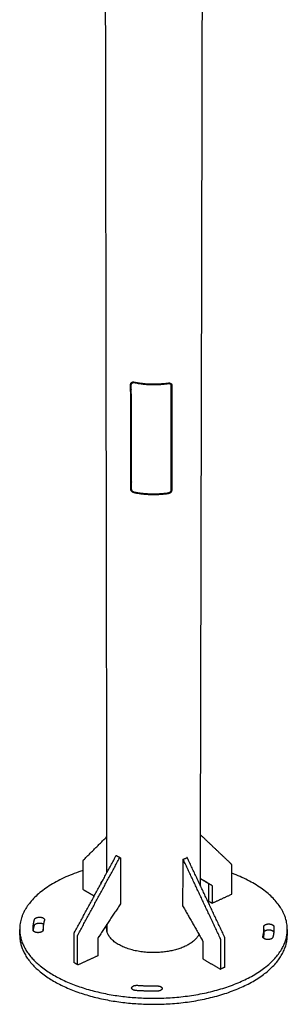
# Model space of a CAD drawing. Units: millimetres. Extents: x 10820 to 24490, y 13780 to 24677.
# Drawn here: x 13834 to 14157, y 16285 to 17469 of the extents above; entities that cross this region are included whole.
import ezdxf

# ---------------------------------------------------------------- set-up
doc = ezdxf.new("R2010")
doc.units = ezdxf.units.MM
doc.layers.add('Make2D$Visible$Curves', color=18, linetype='Continuous')

msp = doc.modelspace()

# ---------------------------------------------------------------- linework, layer by layer
at = {"layer": 'Make2D$Visible$Curves', "color": 0, "lineweight": -3}
for points, weights, degree in [([(13938.6, 17094.5), (13938, 17470), (13937.4, 17854.7)], [13514.2767588, 13353.8451655, 13193.4135723], 2), ([(14054.8, 17854.6), (14054, 17470), (14053.2, 17094.4)], [13249.5117541, 13410.6269713, 13571.7421885], 2), ([(13939.6, 16443.8), (13939.1, 16765.7), (13938.6, 17094.5)], [13801.5888603, 13657.9328096, 13514.2767588], 2), ([(14053.2, 17094.4), (14052.4, 16758), (14051.7, 16428.8)], [13571.7421885, 13719.3810608, 13867.019933], 2), ([(13968.2, 16905), (13968.2, 16967.7), (13968.1, 17030.7)], [13868.3207269, 13840.3668071, 13812.4128872], 2), ([(13968.1, 17024.5), (13968.2, 17024.5), (13968.2, 17024.5), (13968.3, 17024.4)], [13818.6218409, 13818.5915311, 13818.560917, 13818.5300139], 3), ([(13968.3, 17032), (13968.3, 16969), (13968.4, 16906.3)], [13815.5648514, 13843.5187713, 13871.4726911], 2), ([(13968.3, 17024.4), (13968.6, 17024.4), (13968.9, 17024.3)], [13818.5300139, 13797.9785342, 13778.0440982], 2), ([(13968.9, 17030.5), (13969, 17031.2), (13969.1, 17031.8)], [13811.9165442, 13813.4801776, 13815.043811], 2), ([(13968.9, 17030.5), (13968.9, 17030.6), (13969, 17030.7), (13969, 17030.9)], [13811.9165442, 13811.8661238, 13811.811457, 13811.7529178], 3), ([(13969, 16904.8), (13969, 16967.5), (13968.9, 17030.5)], [13867.8243839, 13839.870464, 13811.9165442], 2), ([(13969, 17030.9), (13969, 17031.5), (13969.1, 17032.1)], [13811.7529178, 13813.3162355, 13814.8795531], 2), ([(13972.2, 17033.5), (13992.4, 17029.3), (14013.5, 17032.4)], [13808.4639082, 12874.4245161, 13805.7464046], 2), ([(13972.2, 17032.8), (13992.4, 17028.5), (14013.5, 17031.7)], [13808.7927778, 12874.7313723, 13806.0752743], 2), ([(14016.8, 17029.2), (14016.8, 16966.2), (14016.7, 16903.5)], [13808.76424, 13836.7181599, 13864.6720798], 2), ([(14016.9, 16904.8), (14016.9, 16967.5), (14017, 17030.5)], [13867.7993466, 13839.8454268, 13811.8915069], 2), ([(14017, 17023), (14017.3, 17023), (14017.7, 17023.1)], [13766.8859582, 13786.7677582, 13807.2741697], 2), ([(14017.7, 17029.4), (14017.6, 16966.4), (14017.6, 16903.6)], [13809.1518829, 13837.1058028, 13865.0597227], 2), ([(14017.7, 16904.9), (14017.8, 16967.7), (14017.8, 17030.7)], [13868.2116869, 13840.257767, 13812.3038471], 2), ([(13968.2, 16913.5), (13968.3, 16913.5), (13968.3, 16913.5), (13968.4, 16913.5)], [13867.9546365, 13867.9228078, 13867.8914094, 13867.8604607], 3), ([(13968.2, 16905), (13968.3, 16905.6), (13968.4, 16906.3)], [13868.3207269, 13869.896709, 13871.4726911], 2), ([(13968.4, 16913.5), (13968.4, 16914.1), (13968.5, 16914.8)], [13867.8604607, 13869.4364428, 13871.0124249], 2), ([(13968.4, 16914.8), (13968.4, 16914.8), (13968.5, 16914.8), (13968.5, 16914.8)], [13871.11142, 13871.0779786, 13871.0449738, 13871.0124249], 3), ([(13968.4, 16913.5), (13968.7, 16913.4), (13969, 16913.3)], [13867.8604607, 13847.2405211, 13827.239558], 2), ([(13968.5, 16914.8), (13968.8, 16914.7), (13969, 16914.7)], [13871.0124249, 13853.8010411, 13836.9826561], 2), ([(14016.7, 16903.5), (14016.8, 16904.1), (14016.9, 16904.8)], [13864.6720798, 13866.2357132, 13867.7993466], 2), ([(14016.9, 16913.3), (14017.2, 16913.3), (14017.6, 16913.4)], [13804.5416559, 13826.4337854, 13849.0232293], 2), ([(14016.9, 16912), (14017.2, 16912.1), (14017.6, 16912.1)], [13816.0554837, 13835.9961055, 13856.5628088], 2), ([(14013.3, 16900), (13992.3, 16896.8), (13972.2, 16901.1)], [13864.6140712, 12929.351775, 13867.3315747], 2), ([(14013.3, 16899.2), (13992.3, 16896), (13972.2, 16900.3)], [13864.9429408, 12929.6586312, 13867.6604444], 2), ([(14089.4, 16453.9), (14070.7, 16471.6), (14051.9, 16489.4)], [14253.9748733, 14221.8848524, 14189.7948314], 2), ([(13911.5, 16459.1), (13925.5, 16473), (13939.5, 16487)], [14266.0661068, 14237.1846835, 14208.3032602], 2), ([(13900.6, 16372), (13925.5, 16417.9), (13950.4, 16463.7)], [14066.9862945, 14076.8866127, 14086.7869309], 2), ([(13904.9, 16369.5), (13929.8, 16415.4), (13954.7, 16461.2)], [14061.3455049, 14071.2458231, 14081.1461413], 2), ([(13910.9, 16457.1), (13910.9, 16458.4), (13911.5, 16459.1)], [14267.9703478, 13391.3473668, 14266.0661068], 2), ([(13911, 16423.9), (13910.9, 16440.5), (13910.9, 16457.1)], [14283.4805358, 14275.7254418, 14267.9703478], 2), ([(13951.2, 16464.1), (13953.4, 16462.9), (13955.5, 16461.7)], [13015.9464447, 13013.3406071, 13010.7347696], 2), ([(13955.5, 16461.7), (13955.7, 16461.6), (13955.7, 16461.2)], [13010.7347696, 12317.4495169, 14082.4660471], 2), ([(13955.7, 16461.2), (13955.8, 16433.6), (13955.8, 16406.1)], [14082.4660471, 14095.173485, 14107.8809229], 2), ([(14030.8, 16459), (14030.7, 16431.4), (14030.7, 16403.8)], [14077.4315463, 14090.1389842, 14102.8464221], 2), ([(14031, 16459.5), (14033.4, 16460.6), (14035.8, 16461.7)], [13106.9826136, 13109.3224129, 13111.6622123], 2), ([(14076.2, 16364.4), (14053.9, 16411.7), (14031.7, 16459)], [14049.8691722, 14062.9226928, 14075.9762133], 2), ([(14081, 16366.7), (14058.7, 16414), (14036.5, 16461.1)], [14054.895061, 14067.9485815, 14081.002102], 2), ([(14090.1, 16451.9), (14090.1, 16453.2), (14089.4, 16453.9)], [14255.7876244, 13379.9126647, 14253.9748733], 2), ([(14090, 16418.6), (14090, 16435.2), (14090.1, 16451.9)], [14271.2978124, 14263.5427184, 14255.7876244], 2), ([(14156.7, 16375.3), (14157, 16417.9), (14090.1, 16442.9)], [13944.4696997, 11685.1391733, 12364.0713754], 2), ([(13933, 16432.7), (13932.1, 16432.1), (13932.1, 16430.5)], [14244.0655049, 12995.5340762, 14246.4777891], 2), ([(13932.1, 16430.5), (13932.3, 16430.6), (13932.5, 16430.7)], [14246.4777891, 14246.6639902, 14246.8501912], 2), ([(13932.1, 16430.5), (13932.1, 16430.3), (13932.1, 16430)], [14246.4777891, 14246.5923388, 14246.7068885], 2), ([(13933.8, 16433.2), (13933.4, 16432.9), (13933, 16432.7)], [14242.5534049, 14243.3094549, 14244.0655049], 2), ([(14051.8, 16436.9), (14058.5, 16432.8), (14065.3, 16428.8)], [14214.1573537, 14224.6218145, 14235.0862752], 2), ([(14051.8, 16436.7), (14056.4, 16434), (14061, 16431.2)], [14226.4464298, 14233.5867473, 14240.7270648], 2), ([(14061, 16431.2), (14062, 16430.6), (14062, 16429)], [14240.7270648, 12992.3709482, 14243.0103597], 2), ([(13911.5, 16422.9), (13911, 16423.2), (13911, 16423.9)], [14283.1043067, 10100.1784917, 14283.4805358], 2), ([(13924.2, 16415.5), (13917.8, 16419.2), (13911.5, 16422.9)], [14266.1462955, 14274.6253011, 14283.1043067], 2), ([(14062, 16429), (14061.9, 16419.2), (14061.9, 16409.4)], [14243.0103597, 14247.5741939, 14252.1380281], 2), ([(14065.3, 16428.8), (14066.3, 16428.2), (14066.3, 16426.6)], [14235.0862752, 12987.225194, 14237.3695701], 2), ([(14066.3, 16426.6), (14066.2, 16416.8), (14066.2, 16407)], [14237.3695701, 14241.9334043, 14246.4972385], 2), ([(14089.4, 16417.6), (14090, 16417.9), (14090, 16418.6)], [14270.998446, 10091.5640055, 14271.2978124], 2), ([(14061.9, 16409.4), (14064.1, 16408.2), (14066.2, 16407)], [14252.1380281, 14249.3176333, 14246.4972385], 2), ([(14066.2, 16407), (14077.8, 16412.3), (14089.4, 16417.6)], [14246.4972385, 14258.7478422, 14270.998446], 2), ([(13955.8, 16406.1), (13942.7, 16386.3), (13929.6, 16366.6)], [14107.8809229, 14100.6048606, 14093.3287983], 2), ([(14030.7, 16403.8), (14042.4, 16383.4), (14054.1, 16362.9)], [14102.8464221, 14093.9054458, 14084.9644694], 2), ([(13864.3, 16386.6), (13862.7, 16381.3), (13862.7, 16375.9)], [14199.8765042, 14139.1306582, 14165.7842865], 2), ([(13864.3, 16387.1), (13864.3, 16386.9), (13864.3, 16386.6)], [13401.4265643, 13752.4038426, 14199.8765042], 2), ([(13834.5, 16368.4), (13834.5, 16372), (13834.5, 16375.5)], [13778.4121117, 13776.814087, 13775.2160623], 2), ([(13834.6, 16372), (13834.5, 16370.2), (13834.5, 16368.4)], [14014.2026808, 13892.6476615, 13778.4121117], 2), ([(13862.7, 16374.4), (13862.7, 16375.2), (13862.7, 16375.9)], [14166.4823819, 14166.1333342, 14165.7842865], 2), ([(13862.7, 16375.9), (13862.7, 16375.3), (13862.7, 16374.7)], [14165.7842865, 14168.7361403, 14172.7599719], 2), ([(13862.7, 16374.7), (13862.7, 16374.7), (13862.7, 16374.7)], [14172.7599719, 14148.230224, 14124.8105508], 2), ([(13899.9, 16369.4), (13899.9, 16370.7), (13900.6, 16372)], [14067.3034624, 13203.0014605, 14066.9862945], 2), ([(13939.7, 16373), (13939.7, 16377.4), (13939.6, 16381.8)], [13833.5785407, 13831.5857085, 13829.5928762], 2), ([(13939.6, 16373.1), (13939.6, 16373.1), (13939.7, 16373.2)], [13855.1524253, 13846.5135146, 13837.9182687], 2), ([(14127.3, 16366.9), (14128.5, 16371.3), (14128.5, 16375.8)], [14154.8926979, 14124.6298416, 14154.8742866], 2), ([(14128.4, 16372.7), (14128.4, 16375.8), (14128.4, 16378.9)], [14069.045334, 14067.6153352, 14066.1853364], 2), ([(14128.4, 16378.8), (14128.4, 16378.9), (14128.4, 16378.9)], [14182.0092302, 14120.5853415, 14066.1853364], 2), ([(14128.5, 16375.8), (14128.5, 16377.3), (14128.4, 16378.8)], [14154.8742866, 14165.0303329, 14182.0092302], 2), ([(14128.4, 16371.7), (14128.4, 16371.8), (14128.4, 16371.8)], [14185.2979267, 14123.8597584, 14069.4471028], 2), ([(14128.5, 16375.8), (14128.5, 16372.2), (14128.5, 16368.7)], [14154.8742866, 14156.5162797, 14158.1582728], 2), ([(14156.6, 16372), (14156.7, 16373.7), (14156.7, 16375.3)], [14166.5145868, 14052.1547172, 13944.4696997], 2), ([(14156.7, 16368.3), (14156.7, 16370), (14156.6, 16371.8)], [13947.7050992, 13836.3710641, 13732.1701566], 2), ([(14156.7, 16375.3), (14156.7, 16371.8), (14156.7, 16368.3)], [13944.4696997, 13946.0873995, 13947.7050992], 2), ([(13900, 16335.8), (13899.9, 16352.6), (13899.9, 16369.4)], [14082.8136504, 14075.0585564, 14067.3034624], 2), ([(13904.2, 16366.9), (13904.1, 16368.2), (13904.9, 16369.5)], [14061.6626729, 13197.7070163, 14061.3455049], 2), ([(13904.2, 16333.3), (13904.2, 16350.1), (13904.2, 16366.9)], [14077.1728609, 14069.4177669, 14061.6626729], 2), ([(13929.6, 16366.6), (13928.5, 16365.1), (13928.5, 16363.5)], [14093.3287983, 12855.9848073, 14093.5035057], 2), ([(13928.5, 16363.5), (13928.6, 16353.6), (13928.6, 16343.7)], [14093.5035057, 14098.0673399, 14102.6311741], 2), ([(14054.1, 16362.9), (14055, 16361.3), (14055, 16359.7)], [14084.9644694, 12848.2368623, 14085.0101875], 2), ([(14055, 16359.7), (14055, 16349.8), (14055, 16339.9)], [14085.0101875, 14089.5740217, 14094.1378559], 2), ([(14076.8, 16361.8), (14076.8, 16363.1), (14076.2, 16364.4)], [14050.0948504, 13186.8494599, 14049.8691722], 2), ([(14076.7, 16328.1), (14076.8, 16344.9), (14076.8, 16361.8)], [14065.6050384, 14057.8499444, 14050.0948504], 2), ([(14081.6, 16364), (14081.6, 16365.3), (14081, 16366.7)], [14055.1207391, 13191.5667583, 14054.895061], 2), ([(14081.5, 16330.3), (14081.6, 16347.2), (14081.6, 16364)], [14070.6309271, 14062.8758331, 14055.1207391], 2), ([(14127.3, 16366.4), (14127.3, 16366.7), (14127.3, 16366.9)], [13473.7419518, 13780.5986242, 14154.8926979], 2), ([(14128.3, 16364.7), (14128.5, 16366.7), (14128.5, 16368.7)], [14143.2465274, 14144.8086829, 14158.1582728], 2), ([(14156.5, 16364.9), (14156.7, 16366.6), (14156.7, 16368.3)], [14169.8032833, 14055.4159841, 13947.7050992], 2), ([(13900.2, 16335.3), (13900, 16335.4), (13900, 16335.8)], [12029.7564686, 11884.8056758, 14082.8136504], 2), ([(13904.4, 16332.8), (13902.3, 16334.1), (13900.2, 16335.3)], [12024.9381745, 12027.3473215, 12029.7564686], 2), ([(13928.6, 16343.7), (13916.7, 16338.3), (13904.9, 16332.8)], [14102.6311741, 14090.3805703, 14078.1299666], 2), ([(14055, 16339.9), (14065.5, 16333.8), (14076.2, 16327.7)], [14094.1378559, 14080.3884313, 14066.6390067], 2), ([(13904.4, 16332.8), (13904.2, 16332.9), (13904.2, 16333.3)], [12024.9381745, 11880.0453353, 14077.1728609], 2), ([(13904.9, 16332.8), (13904.6, 16332.7), (13904.4, 16332.8)], [14078.1299666, 12151.9345139, 12024.9381745], 2), ([(14076.2, 16327.7), (14076.3, 16327.6), (14076.5, 16327.7)], [14066.6390067, 12283.8892745, 12043.5645267], 2), ([(14081.3, 16329.9), (14078.9, 16328.8), (14076.5, 16327.7)], [12047.8677449, 12045.7199747, 12043.5722045], 2), ([(14076.5, 16327.7), (14076.7, 16327.7), (14076.7, 16328.1)], [12043.5645267, 11728.4196344, 14065.6050384], 2), ([(14081.3, 16329.9), (14081.5, 16330), (14081.5, 16330.3)], [12047.8677449, 11732.6103584, 14070.6309271], 2), ([(13976.3, 16308.2), (13987.9, 16307.4), (13999.7, 16307.5)], [14023.1944983, 13967.8717134, 14021.6313145], 2)]:
    msp.add_rational_spline(points, weights, degree=degree, dxfattribs=at)
for points, weights, degree, knots in [([(13968.1, 17030.7), (13968.1, 17030.8), (13968.1, 17030.8), (13968.1, 17030.8), (13968.1, 17030.9), (13968.1, 17030.9), (13968.1, 17030.9), (13968.2, 17031), (13968.2, 17031.1), (13968.2, 17031.1), (13968.2, 17031.3), (13968.2, 17031.4), (13968.2, 17031.5), (13968.3, 17031.8), (13968.4, 17032), (13968.5, 17032.2), (13968.6, 17032.3), (13968.7, 17032.4), (13968.7, 17032.5), (13968.8, 17032.6), (13968.9, 17032.7), (13969, 17032.8), (13969, 17032.8), (13969.1, 17032.9), (13969.2, 17033), (13969.3, 17033), (13969.4, 17033.1), (13969.5, 17033.2), (13969.7, 17033.3), (13969.9, 17033.4), (13970.1, 17033.4), (13970.3, 17033.5), (13970.5, 17033.5), (13970.7, 17033.6), (13971, 17033.6), (13971.2, 17033.6), (13971.4, 17033.6), (13971.7, 17033.6), (13971.9, 17033.6), (13972.2, 17033.5)], [13812.4128872, 13812.3974133, 13812.3816055, 13812.3654679, 13812.3493376, 13812.3328817, 13812.3161048, 13812.2825998, 13812.2478382, 13812.2118621, 13812.140314, 13812.0641544, 13811.9838005, 13811.8262517, 13811.6539459, 13811.4710396, 13811.3824569, 13811.2916587, 13811.1991834, 13811.1082357, 13811.015782, 13810.9223453, 13810.8303424, 13810.7374668, 13810.6442109, 13810.5521422, 13810.4597578, 13810.3675133, 13810.1892218, 13810.0116892, 13809.8379234, 13809.6660307, 13809.4980262, 13809.3364288, 13809.1752379, 13809.0206293, 13808.8747403, 13808.7281198, 13808.5905648, 13808.4639082], 3, [0, 0, 0, 0, 0.141156, 0.141156, 0.141156, 0.282247, 0.282247, 0.282247, 0.564021, 0.564021, 0.564021, 1.124427, 1.124427, 1.124427, 2.223679, 2.223679, 2.223679, 2.755791, 2.755791, 2.755791, 3.279117, 3.279117, 3.279117, 3.794409, 3.794409, 3.794409, 4.303133, 4.303133, 4.303133, 5.287135, 5.287135, 5.287135, 6.26037, 6.26037, 6.26037, 7.231035, 7.231035, 7.231035, 8.206493, 8.206493, 8.206493, 8.206493]), ([(13969, 17030.9), (13969, 17030.9), (13969, 17030.9), (13969, 17030.9), (13969, 17031.2), (13969.1, 17031.4), (13969.2, 17031.7), (13969.3, 17031.8), (13969.4, 17031.9), (13969.5, 17032.1), (13969.6, 17032.2), (13969.7, 17032.3), (13969.8, 17032.4), (13970, 17032.5), (13970.2, 17032.6), (13970.4, 17032.7), (13970.5, 17032.7), (13970.6, 17032.7), (13970.8, 17032.8), (13970.9, 17032.8), (13971.1, 17032.8), (13971.2, 17032.8), (13971.5, 17032.9), (13971.8, 17032.8), (13972.2, 17032.8)], [13811.7529178, 13811.7396984, 13811.7262815, 13811.7126715, 13811.5678351, 13811.4019626, 13811.2226847, 13811.1021866, 13810.9759125, 13810.8465663, 13810.7298655, 13810.6106613, 13810.490868, 13810.3221395, 13810.1519938, 13809.9855081, 13809.8740308, 13809.7639788, 13809.6567033, 13809.5498913, 13809.4456482, 13809.3452318, 13809.1437358, 13808.9567686, 13808.7927778], 3, [0.460233, 0.460233, 0.460233, 0.460233, 0.564164, 0.564164, 0.564164, 1.672188, 1.672188, 1.672188, 2.41582, 2.41582, 2.41582, 3.086514, 3.086514, 3.086514, 4.032279, 4.032279, 4.032279, 4.664598, 4.664598, 4.664598, 5.294162, 5.294162, 5.294162, 6.561325, 6.561325, 6.561325, 6.561325]), ([(14013.5, 17032.4), (14013.7, 17032.4), (14014, 17032.5), (14014.2, 17032.5), (14014.5, 17032.5), (14014.7, 17032.4), (14014.9, 17032.4), (14015.2, 17032.4), (14015.4, 17032.3), (14015.6, 17032.2), (14015.9, 17032.1), (14016.1, 17032), (14016.3, 17031.9), (14016.4, 17031.9), (14016.5, 17031.8), (14016.6, 17031.7), (14016.7, 17031.6), (14016.7, 17031.6), (14016.8, 17031.5), (14016.9, 17031.4), (14017, 17031.3), (14017.1, 17031.2), (14017.1, 17031.1), (14017.2, 17031), (14017.3, 17030.9), (14017.4, 17030.7), (14017.5, 17030.5), (14017.6, 17030.2), (14017.6, 17030.1), (14017.6, 17030), (14017.7, 17029.8), (14017.7, 17029.8), (14017.7, 17029.7), (14017.7, 17029.6), (14017.7, 17029.6), (14017.7, 17029.5), (14017.7, 17029.5), (14017.7, 17029.5), (14017.7, 17029.4), (14017.7, 17029.4)], [13805.7464046, 13805.8401102, 13805.9448407, 13806.0591562, 13806.1729014, 13806.2959371, 13806.4265151, 13806.5574223, 13806.6957412, 13806.8393562, 13806.9845363, 13807.1349561, 13807.2880402, 13807.3672429, 13807.447104, 13807.5272284, 13807.608386, 13807.6897647, 13807.7709337, 13807.8533676, 13807.9355123, 13808.016906, 13808.0996668, 13808.1815438, 13808.2620573, 13808.4283022, 13808.5876803, 13808.7364206, 13808.8122819, 13808.8850409, 13808.9543081, 13808.9891373, 13809.0230367, 13809.055966, 13809.0724546, 13809.0886941, 13809.1046801, 13809.1206734, 13809.136409, 13809.1518829], 3, [0, 0, 0, 0, 0.975458, 0.975458, 0.975458, 1.946124, 1.946124, 1.946124, 2.919358, 2.919358, 2.919358, 3.90336, 3.90336, 3.90336, 4.412084, 4.412084, 4.412084, 4.927376, 4.927376, 4.927376, 5.450702, 5.450702, 5.450702, 5.982814, 5.982814, 5.982814, 7.082066, 7.082066, 7.082066, 7.642472, 7.642472, 7.642472, 7.924246, 7.924246, 7.924246, 8.065338, 8.065338, 8.065338, 8.206493, 8.206493, 8.206493, 8.206493]), ([(14013.5, 17031.7), (14013.6, 17031.7), (14013.8, 17031.7), (14014, 17031.7), (14014.1, 17031.7), (14014.3, 17031.7), (14014.4, 17031.7), (14014.7, 17031.7), (14015.1, 17031.6), (14015.3, 17031.5), (14015.5, 17031.4), (14015.7, 17031.3), (14015.9, 17031.1), (14016, 17031), (14016.1, 17030.9), (14016.2, 17030.8), (14016.4, 17030.7), (14016.5, 17030.5), (14016.5, 17030.4), (14016.7, 17030.2), (14016.8, 17029.9), (14016.8, 17029.7), (14016.8, 17029.5), (14016.8, 17029.4), (14016.8, 17029.2)], [13806.0752743, 13806.1361637, 13806.2027662, 13806.2742882, 13806.3453893, 13806.4214648, 13806.5016506, 13806.6620395, 13806.8397867, 13807.0263233, 13807.1660238, 13807.3111626, 13807.457404, 13807.5612306, 13807.665721, 13807.7692053, 13807.8839034, 13807.9973672, 13808.1072041, 13808.2706203, 13808.4254418, 13808.5646672, 13808.6356839, 13808.7024337, 13808.76424], 3, [0, 0, 0, 0, 0.633952, 0.633952, 0.633952, 1.264216, 1.264216, 1.264216, 2.529129, 2.529129, 2.529129, 3.474899, 3.474899, 3.474899, 4.145589, 4.145589, 4.145589, 4.889225, 4.889225, 4.889225, 5.997246, 5.997246, 5.997246, 6.561411, 6.561411, 6.561411, 6.561411]), ([(14017, 17030.5), (14017, 17030.7), (14017, 17030.8), (14016.9, 17030.9), (14016.9, 17031.1), (14016.8, 17031.4), (14016.7, 17031.6)], [13811.8915069, 13811.8296931, 13811.7626249, 13811.690986, 13811.5694363, 13811.4354016, 13811.2935757], 3, [0, 0, 0, 0, 0.56422, 0.56422, 0.56422, 1.52322, 1.52322, 1.52322, 1.52322]), ([(13972.2, 16900.3), (13972, 16900.4), (13971.7, 16900.5), (13971.5, 16900.6), (13971.3, 16900.6), (13971, 16900.8), (13970.8, 16900.9), (13970.6, 16901), (13970.4, 16901.2), (13970.1, 16901.3), (13969.9, 16901.5), (13969.7, 16901.7), (13969.6, 16901.9), (13969.5, 16902), (13969.4, 16902.1), (13969.3, 16902.2), (13969.2, 16902.3), (13969.1, 16902.4), (13969, 16902.5), (13968.9, 16902.7), (13968.9, 16902.8), (13968.8, 16902.9), (13968.7, 16903), (13968.7, 16903.2), (13968.6, 16903.3), (13968.5, 16903.6), (13968.4, 16903.8), (13968.3, 16904.1), (13968.3, 16904.3), (13968.3, 16904.4), (13968.2, 16904.5), (13968.2, 16904.6), (13968.2, 16904.7), (13968.2, 16904.8), (13968.2, 16904.8), (13968.2, 16904.8), (13968.2, 16904.9), (13968.2, 16904.9), (13968.2, 16904.9), (13968.2, 16905)], [13867.6604444, 13867.787101, 13867.9065273, 13868.0172833, 13868.1274867, 13868.2289098, 13868.3199819, 13868.4112836, 13868.4920596, 13868.5605699, 13868.6298267, 13868.6864599, 13868.7285722, 13868.7503602, 13868.7682452, 13868.7819687, 13868.7958692, 13868.8054915, 13868.810583, 13868.8157538, 13868.8162466, 13868.8118272, 13868.8073337, 13868.7977673, 13868.782931, 13868.7522968, 13868.6993769, 13868.6233822, 13868.584623, 13868.5400367, 13868.4896793, 13868.4643585, 13868.4376128, 13868.409461, 13868.3953646, 13868.3809207, 13868.3661323, 13868.3513372, 13868.3362009, 13868.3207269], 3, [0, 0, 0, 0, 0.975458, 0.975458, 0.975458, 1.946124, 1.946124, 1.946124, 2.919358, 2.919358, 2.919358, 3.90336, 3.90336, 3.90336, 4.412084, 4.412084, 4.412084, 4.927376, 4.927376, 4.927376, 5.450702, 5.450702, 5.450702, 5.982814, 5.982814, 5.982814, 7.082066, 7.082066, 7.082066, 7.642472, 7.642472, 7.642472, 7.924246, 7.924246, 7.924246, 8.065338, 8.065338, 8.065338, 8.206493, 8.206493, 8.206493, 8.206493]), ([(13968.4, 16906.3), (13968.4, 16906.2), (13968.4, 16906.2), (13968.4, 16906.2), (13968.4, 16906.1), (13968.4, 16906.1), (13968.4, 16906.1), (13968.4, 16906), (13968.4, 16905.9), (13968.4, 16905.8), (13968.4, 16905.7), (13968.4, 16905.6), (13968.5, 16905.4), (13968.5, 16905.1), (13968.6, 16904.9), (13968.8, 16904.6), (13968.8, 16904.5), (13968.9, 16904.3), (13969, 16904.2), (13969, 16904.1), (13969.1, 16904), (13969.2, 16903.9)], [13871.4726911, 13871.4881652, 13871.5032846, 13871.5180459, 13871.5328008, 13871.5471941, 13871.5612229, 13871.589242, 13871.6157859, 13871.6408375, 13871.6906746, 13871.734465, 13871.7721725, 13871.8461814, 13871.8960753, 13871.9228982, 13871.935905, 13871.9434491, 13871.945763, 13871.9477396, 13871.9458976, 13871.9404124], 3, [0, 0, 0, 0, 0.141156, 0.141156, 0.141156, 0.282251, 0.282251, 0.282251, 0.564054, 0.564054, 0.564054, 1.12468, 1.12468, 1.12468, 2.225479, 2.225479, 2.225479, 2.759013, 2.759013, 2.759013, 3.214789, 3.214789, 3.214789, 3.214789]), ([(13972.2, 16901.1), (13972.1, 16901.1), (13971.9, 16901.2), (13971.8, 16901.2), (13971.6, 16901.3), (13971.4, 16901.3), (13971.3, 16901.4), (13971, 16901.6), (13970.7, 16901.7), (13970.4, 16902), (13970.2, 16902.1), (13970.1, 16902.3), (13969.9, 16902.5), (13969.8, 16902.7), (13969.7, 16902.8), (13969.6, 16903), (13969.5, 16903.1), (13969.4, 16903.3), (13969.3, 16903.5), (13969.2, 16903.8), (13969.1, 16904.1), (13969, 16904.3), (13969, 16904.5), (13969, 16904.6), (13969, 16904.8)], [13867.3315747, 13867.4138756, 13867.4922531, 13867.5659085, 13867.6391303, 13867.7078011, 13867.7710223, 13867.8974785, 13868.0028509, 13868.0804616, 13868.1385856, 13868.1813254, 13868.2061159, 13868.2237164, 13868.2322801, 13868.2310576, 13868.2297025, 13868.2163199, 13868.1901959, 13868.1513285, 13868.0843418, 13867.989737, 13867.9414807, 13867.8861902, 13867.8243839], 3, [0, 0, 0, 0, 0.633952, 0.633952, 0.633952, 1.264216, 1.264216, 1.264216, 2.529129, 2.529129, 2.529129, 3.474899, 3.474899, 3.474899, 4.145589, 4.145589, 4.145589, 4.889225, 4.889225, 4.889225, 5.997246, 5.997246, 5.997246, 6.561411, 6.561411, 6.561411, 6.561411]), ([(14016.7, 16903.5), (14016.7, 16903.3), (14016.7, 16903.2), (14016.7, 16903), (14016.6, 16902.8), (14016.5, 16902.5), (14016.4, 16902.2), (14016.3, 16902), (14016.2, 16901.9), (14016.1, 16901.7), (14016, 16901.6), (14015.9, 16901.4), (14015.8, 16901.3), (14015.6, 16901.1), (14015.4, 16900.9), (14015.2, 16900.7), (14015.1, 16900.6), (14014.9, 16900.5), (14014.8, 16900.5), (14014.6, 16900.4), (14014.5, 16900.3), (14014.3, 16900.2), (14014, 16900.1), (14013.7, 16900), (14013.3, 16900)], [13864.6720798, 13864.7359979, 13864.7944788, 13864.8469462, 13864.945006, 13865.0214675, 13865.0752683, 13865.1109955, 13865.1366727, 13865.152678, 13865.1676503, 13865.1741632, 13865.1727171, 13865.1706668, 13865.1526311, 13865.1205764, 13865.0995627, 13865.0724824, 13865.0399878, 13865.0078603, 13864.9703866, 13864.928102, 13864.8420352, 13864.7357128, 13864.6140712], 3, [0, 0, 0, 0, 0.583465, 0.583465, 0.583465, 1.675802, 1.675802, 1.675802, 2.400112, 2.400112, 2.400112, 3.07751, 3.07751, 3.07751, 4.039139, 4.039139, 4.039139, 4.668531, 4.668531, 4.668531, 5.290778, 5.290778, 5.290778, 6.561257, 6.561257, 6.561257, 6.561257]), ([(14013.5, 16900.5), (14013.7, 16900.5), (14014, 16900.6), (14014.3, 16900.7), (14014.5, 16900.7), (14014.7, 16900.8), (14015, 16901), (14015.2, 16901.1), (14015.4, 16901.2), (14015.7, 16901.4), (14015.9, 16901.5), (14016.1, 16901.7), (14016.3, 16901.9), (14016.4, 16902), (14016.5, 16902.1), (14016.6, 16902.2), (14016.7, 16902.3), (14016.8, 16902.4), (14016.9, 16902.5), (14016.9, 16902.7), (14017, 16902.8), (14017.1, 16902.9), (14017.2, 16903), (14017.2, 16903.1), (14017.3, 16903.3), (14017.4, 16903.5), (14017.5, 16903.8), (14017.6, 16904.1), (14017.6, 16904.2), (14017.7, 16904.3), (14017.7, 16904.5), (14017.7, 16904.5), (14017.7, 16904.5), (14017.7, 16904.5)], [13867.9845106, 13868.0851267, 13868.1785906, 13868.2637525, 13868.3466073, 13868.421475, 13868.4871251, 13868.5528837, 13868.609324, 13868.6550353, 13868.7023116, 13868.738063, 13868.7605955, 13868.7723942, 13868.7805594, 13868.7848484, 13868.7891909, 13868.7895572, 13868.7857095, 13868.7819937, 13868.7743509, 13868.7625915, 13868.7506499, 13868.7344775, 13868.7139159, 13868.6719614, 13868.6119701, 13868.5333454, 13868.4904353, 13868.4421798, 13868.3886448, 13868.382339, 13868.3759622, 13868.3695146], 3, [0, 0, 0, 0, 0.993529, 0.993529, 0.993529, 1.96018, 1.96018, 1.96018, 2.928555, 2.928555, 2.928555, 3.930312, 3.930312, 3.930312, 4.454456, 4.454456, 4.454456, 4.985142, 4.985142, 4.985142, 5.497616, 5.497616, 5.497616, 6.01803, 6.01803, 6.01803, 7.080384, 7.080384, 7.080384, 7.659949, 7.659949, 7.659949, 7.728213, 7.728213, 7.728213, 7.728213]), ([(14016.8, 16904.1), (14016.8, 16904.2), (14016.8, 16904.3), (14016.8, 16904.3), (14016.8, 16904.5), (14016.9, 16904.6), (14016.9, 16904.8)], [13868.0346366, 13868.0153025, 13867.9948207, 13867.9731994, 13867.921412, 13867.8632731, 13867.7993466], 3, [5.7620542, 5.7620542, 5.7620542, 5.7620542, 6.0060828, 6.0060828, 6.0060828, 6.5896087, 6.5896087, 6.5896087, 6.5896087]), ([(14017.6, 16903.6), (14017.6, 16903.6), (14017.6, 16903.6), (14017.6, 16903.5), (14017.5, 16903.5), (14017.5, 16903.4), (14017.5, 16903.4), (14017.5, 16903.4), (14017.5, 16903.3), (14017.5, 16903.2)], [13865.0597227, 13865.0757269, 13865.0914472, 13865.1068794, 13865.1223042, 13865.1374372, 13865.1522751, 13865.1749645, 13865.1969504, 13865.2182228], 3, [0, 0, 0, 0, 0.1459933, 0.1459933, 0.1459933, 0.2919157, 0.2919157, 0.2919157, 0.515055, 0.515055, 0.515055, 0.515055]), ([(14017.5, 16903.2), (14017.5, 16903.2), (14017.5, 16903.2), (14017.5, 16903.2), (14017.5, 16903), (14017.5, 16902.9), (14017.4, 16902.8), (14017.4, 16902.5), (14017.3, 16902.2), (14017.1, 16902), (14017.1, 16901.9), (14017, 16901.7), (14016.9, 16901.6), (14016.9, 16901.5), (14016.8, 16901.4), (14016.7, 16901.3), (14016.6, 16901.1), (14016.5, 16901), (14016.4, 16900.9), (14016.3, 16900.8), (14016.2, 16900.7), (14016.1, 16900.6), (14015.9, 16900.4), (14015.7, 16900.3), (14015.5, 16900.1), (14015.3, 16899.9), (14015.1, 16899.8), (14014.8, 16899.7), (14014.6, 16899.6), (14014.4, 16899.5), (14014.1, 16899.4), (14013.9, 16899.3), (14013.6, 16899.3), (14013.3, 16899.2)], [13865.2182228, 13865.2247295, 13865.2311695, 13865.2375425, 13865.2916326, 13865.3407379, 13865.3847716, 13865.4653726, 13865.5283041, 13865.5739487, 13865.5962915, 13865.6144311, 13865.6284956, 13865.642333, 13865.652209, 13865.6582826, 13865.6645665, 13865.6667748, 13865.6651126, 13865.6634721, 13865.6580633, 13865.649099, 13865.6319953, 13865.601978, 13865.560564, 13865.5205541, 13865.4699592, 13865.4100682, 13865.3502946, 13865.2813407, 13865.2043493, 13865.1252013, 13865.0377039, 13864.9429408], 3, [0.515055, 0.515055, 0.515055, 0.515055, 0.583308, 0.583308, 0.583308, 1.16263, 1.16263, 1.16263, 2.223467, 2.223467, 2.223467, 2.742499, 2.742499, 2.742499, 3.253159, 3.253159, 3.253159, 3.781505, 3.781505, 3.781505, 4.302918, 4.302918, 4.302918, 5.298518, 5.298518, 5.298518, 6.260158, 6.260158, 6.260158, 7.219798, 7.219798, 7.219798, 8.206283, 8.206283, 8.206283, 8.206283]), ([(13950.4, 16463.7), (13950.6, 16464.2), (13951, 16464.2), (13951.1, 16464.2), (13951.2, 16464.1)], [14086.7869309, 11552.1468883, 14087.3866699, 13318.774906, 13016.4193071], 2, [1170.359958, 1170.359958, 1170.359958, 1171.578507, 1171.578507, 1171.948054, 1171.948054, 1171.948054]), ([(13954.7, 16461.2), (13954.9, 16461.7), (13955.3, 16461.7), (13955.4, 16461.7), (13955.5, 16461.7)], [14081.1461413, 11547.5210836, 14081.7458803, 13312.8407795, 13010.7347696], 2, [1170.359958, 1170.359958, 1170.359958, 1171.578507, 1171.578507, 1171.948343, 1171.948343, 1171.948343]), ([(14031.7, 16459), (14031.5, 16459.5), (14031.1, 16459.5), (14030.8, 16459.5), (14030.8, 16459)], [14075.9762133, 11543.3099029, 14076.6610351, 11544.1972325, 14077.4315463], 2, [1170.359958, 1170.359958, 1170.359958, 1171.578507, 1171.578507, 1172.797056, 1172.797056, 1172.797056]), ([(14036.5, 16461.1), (14036.3, 16461.7), (14035.9, 16461.7), (14035.9, 16461.7), (14035.8, 16461.7)], [14081.002102, 11547.4314499, 14081.6869238, 13427.9536622, 13111.6622123], 2, [1170.359958, 1170.359958, 1170.359958, 1171.578507, 1171.578507, 1171.892953, 1171.892953, 1171.892953]), ([(13910.9, 16446.3), (13840.7, 16424), (13834.9, 16381.5), (13834.5, 16378.5), (13834.5, 16375.5)], [12324.6192798, 11768.0676843, 14188.2546153, 13970.9848402, 13775.2160623], 2, [439.291794, 439.291794, 439.291794, 628.318531, 628.318531, 644.233121, 644.233121, 644.233121]), ([(13850.6, 16375.7), (13850.6, 16381.7), (13852.4, 16387.5), (13853.3, 16390.6), (13859.2, 16390.1), (13864.3, 16389.8), (13864.3, 16387.1)], [14166.0067374, 14139.5945961, 14201.9212227, 10047.23066, 14207.9075045, 10494.1225749, 13401.4265643], 2, [1541.747328, 1541.747328, 1541.747328, 1573.414283, 1573.414283, 1585.195255, 1585.195255, 1595.707199, 1595.707199, 1595.707199]), ([(13850.9, 16373.6), (13851.3, 16377.1), (13852.4, 16380.5), (13853.3, 16383.5), (13859.3, 16383.1), (13861.7, 16382.9), (13863.2, 16381.9)], [14162.7319913, 14168.983166, 14205.2099192, 10049.5561196, 14211.196201, 12165.017081, 12128.3139387], 2, [1555.011521, 1555.011521, 1555.011521, 1573.414283, 1573.414283, 1585.195255, 1585.195255, 1590.985667, 1590.985667, 1590.985667]), ([(13834.5, 16375.5), (13834.9, 16297.3), (13986.3, 16292.8), (14149.5, 16287.8), (14156.6, 16372)], [13775.2160623, 10106.4445774, 13988.8225873, 9883.90505152, 14166.5145868], 2, [644.233121, 644.233121, 644.233121, 942.477796, 942.477796, 1256.637061, 1256.637061, 1256.637061]), ([(13862.7, 16374.7), (13862.7, 16373.4), (13861, 16372.5), (13859.3, 16371.6), (13856.8, 16371.5), (13854.3, 16371.5), (13852.5, 16372.4), (13850.7, 16373.2), (13850.6, 16374.5), (13850.6, 16375.1), (13850.6, 16375.7)], [14124.8105508, 13115.628122, 14167.6923018, 13087.2680413, 14165.470066, 13087.1071538, 14167.3950204, 13090.8248932, 14172.3395526, 14168.7087791, 14166.0067374], 2, [1515.079359, 1515.079359, 1515.079359, 1520.836246, 1520.836246, 1526.726732, 1526.726732, 1532.617217, 1532.617217, 1538.507703, 1538.507703, 1541.747328, 1541.747328, 1541.747328]), ([(14050.3, 16369.5), (14039, 16346.2), (13992.4, 16347.6), (13935.8, 16349.3), (13939.3, 16378.4), (13939.4, 16379.3), (13939.6, 16380.3)], [13212.3835072, 10520.2484249, 14111.3878963, 9980.94826467, 14181.1891061, 13999.8624104, 13834.668692], 2, [1724.903603, 1724.903603, 1724.903603, 1820.378359, 1820.378359, 1930.334102, 1930.334102, 1935.188828, 1935.188828, 1935.188828]), ([(14140.6, 16375.6), (14140.6, 16370.8), (14139.3, 16366), (14138.5, 16362.9), (14132.5, 16363.3), (14127.3, 16363.7), (14127.3, 16366.4)], [14154.1050483, 14123.7756771, 14152.8479795, 10002.6189218, 14146.8616977, 10377.6346476, 13473.7419518], 2, [1320.630479, 1320.630479, 1320.630479, 1346.521505, 1346.521505, 1358.302478, 1358.302478, 1369.02112, 1369.02112, 1369.02112]), ([(14128.4, 16378.9), (14128.4, 16380.1), (14130, 16381), (14131.7, 16382), (14134.2, 16382), (14136.7, 16382), (14138.5, 16381.1), (14140.4, 16380.3), (14140.5, 16379), (14140.6, 16377.3), (14140.6, 16375.6)], [14066.1853364, 13166.8900299, 14187.0769003, 13109.1223435, 14189.2991361, 13109.283231, 14187.3741817, 13105.5654916, 14182.4296495, 14164.6660849, 14154.1050483], 2, [1288.388984, 1288.388984, 1288.388984, 1293.943469, 1293.943469, 1299.833954, 1299.833954, 1305.72444, 1305.72444, 1311.614925, 1311.614925, 1320.630479, 1320.630479, 1320.630479]), ([(14128.4, 16371.8), (14128.4, 16373.1), (14130, 16373.9), (14131.7, 16374.9), (14134.2, 16374.9), (14136.7, 16375), (14138.5, 16374.1), (14140.2, 16373.2), (14140.4, 16372)], [14069.4471028, 13169.9426687, 14190.3655968, 13112.1607028, 14192.5878326, 13112.3215903, 14190.6628782, 13173.0240432, 14065.119669], 2, [1288.388984, 1288.388984, 1288.388984, 1293.943469, 1293.943469, 1299.833954, 1299.833954, 1305.72444, 1305.72444, 1311.264236, 1311.264236, 1311.264236]), ([(13834.5, 16368.4), (13834.9, 16290.2), (13986.3, 16285.6), (14149.4, 16280.7), (14156.5, 16364.9)], [13778.4121117, 10108.8188324, 13992.1112838, 9886.23051108, 14169.8032833], 2, [644.233121, 644.233121, 644.233121, 942.477796, 942.477796, 1256.637061, 1256.637061, 1256.637061]), ([(13969.3, 16305.1), (13969.3, 16305.3), (13969.4, 16305.5), (13970.3, 16308.7), (13976.3, 16308.2)], [13272.3835948, 13603.1222268, 14017.2082165, 9916.61884082, 14023.1944983], 2, [1470.562068, 1470.562068, 1470.562068, 1471.748866, 1471.748866, 1483.529839, 1483.529839, 1483.529839]), ([(14006, 16304.3), (14006, 16303.1), (14004.3, 16302.2), (14002.6, 16301.2), (14000.1, 16301.2), (13987.2, 16301), (13974.5, 16301.9), (13969.3, 16302.3), (13969.3, 16305.1)], [13930.1797754, 12989.1386519, 14009.6941595, 12941.2967948, 14007.4719247, 13953.7295679, 14009.1772163, 10319.9840839, 13272.3835948], 2, [1413.523259, 1413.523259, 1413.523259, 1419.170829, 1419.170829, 1425.061314, 1425.061314, 1459.967894, 1459.967894, 1470.562068, 1470.562068, 1470.562068]), ([(13999.7, 16307.5), (14002.2, 16307.6), (14004.1, 16306.7), (14005.9, 16305.8), (14006, 16304.4), (14006, 16304.4), (14006, 16304.3)], [14021.6313145, 12954.378366, 14019.706361, 12950.6606273, 14014.7618293, 13970.6562563, 13930.1797754], 2, [1401.499372, 1401.499372, 1401.499372, 1407.389858, 1407.389858, 1413.280343, 1413.280343, 1413.523259, 1413.523259, 1413.523259])]:
    msp.add_rational_spline(points, weights, degree=degree, knots=knots, dxfattribs=at)

doc.saveas('drawing.dxf')
